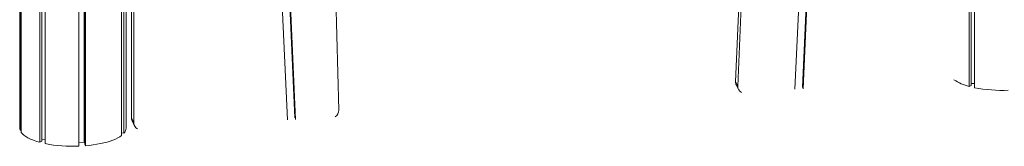
# Model space of a CAD drawing. Units: millimetres. Extents: x -18627 to 21592, y -6304 to 6511.
# Drawn here: x 17013 to 18188, y -3940 to -3789 of the extents above; entities that cross this region are included whole.
import ezdxf

# ---------------------------------------------------------------- set-up
doc = ezdxf.new("R2010")
doc.units = ezdxf.units.MM

msp = doc.modelspace()

# ---------------------------------------------------------------- linework, layer by layer
at = {"color": 7, "linetype": 'Continuous', "lineweight": 15}
for p, q in [((17012.6, -1619.9), (17012.6, -3918.3)), ((17013, -1620.6), (17013, -3920.7)), ((17139.6, -3918.3), (17139.6, -1619.9)), ((17014.4, -1622.4), (17014.4, -3923.4)), ((17036.5, -1633.4), (17036.5, -3935.2)), ((17134.3, -1625.5), (17134.3, -3927)), ((17137, -1623.3), (17137, -3924.4)), ((17039, -1634.1), (17039, -3934)), ((17043, -1635), (17043, -3936.8)), ((17083.1, -1637.9), (17083.1, -3939.8)), ((17089.4, -1637.6), (17089.4, -3935.1)), ((17090.2, -1637.5), (17090.2, -3937.9)), ((17091, -1637.5), (17091, -3939.4)), ((18146.1, -1754.5), (18146.1, -3868.4)), ((18148.7, -1755.1), (18148.7, -3867.1)), ((18152.7, -1756), (18152.7, -3869.9)), ((17146.1, -2760.1), (17146.1, -3906.6)), ((17148.7, -2765.2), (17148.7, -3911.6)), ((17901.2, -3050.9), (17867.3, -3862.8)), ((17904, -3050.9), (17869.9, -3867.9)), ((17976, -3046.8), (17938.1, -3871.8)), ((17985, -3045.4), (17947.1, -3869.6)), ((17985.9, -3045.2), (17947.9, -3871.2)), ((17341.2, -3906.1), (17303.3, -3066.6)), ((17294.3, -3069.2), (17332.2, -3908.4)), ((17304.1, -3068.3), (17342, -3907.8)), ((17393.7, -3896.7), (17371.3, -3089.6)), ((17869.9, -3867.9), (17867.3, -3862.8)), ((17868.2, -3867.1), (17870.8, -3872.1)), ((18146.1, -3868.4), (18148.7, -3867.1)), ((18148.7, -3865), (18152.7, -3864.8)), ((17148.7, -3911.6), (17146.1, -3906.6)), ((17147.1, -3910.5), (17149.7, -3915.6)), ((17013, -3920.7), (17014.4, -3920.6)), ((17134.3, -3924), (17137, -3924.4)), ((17036.5, -3935.2), (17039, -3934)), ((17039, -3931.9), (17043, -3931.6)), ((17083.1, -3935.5), (17089.4, -3935.1)), ((17089.4, -3935.1), (17090.2, -3935.3)), ((17090.2, -3937.9), (17091, -3939.4))]:
    msp.add_line(p, q, dxfattribs=at)
at = {"color": 7, "linetype": 'Continuous', "lineweight": 15, "flags": 128}
for points in [[(17012.6, -3918.3), (17012.6, -3918.9), (17013, -3920.7)], [(17014.4, -3923.4), (17015.8, -3925.1), (17017.7, -3926.8), (17019.9, -3928.4), (17022.5, -3929.9), (17025.5, -3931.4), (17028.9, -3932.8), (17032.5, -3934.1), (17036.5, -3935.2)], [(17091, -3939.4), (17095.7, -3938.9), (17100.3, -3938.3), (17104.7, -3937.6), (17109, -3936.8), (17113, -3935.9), (17116.9, -3934.9), (17120.5, -3933.8), (17123.9, -3932.6), (17126.9, -3931.3), (17129.7, -3929.9), (17132.1, -3928.5), (17134.3, -3927)]]:
    msp.add_lwpolyline(points, dxfattribs=at)
at = {"color": 7, "linetype": 'Continuous', "lineweight": 15}
for centre, radius, start, end in [((17875.9, -3863.1), 8.68, 178.1726, 207.202), ((18158.7, -3815.2), 54.6, 235.8368, 256.7686), ((17878.6, -3868.1), 8.69, 178.2807, 240.4633), ((18185.5, -3703.8), 169.3, 258.8378, 272.49), ((17383.7, -3896.6), 10, 303.9989, 359.8925), ((17154.8, -3906.6), 8.67, 179.8423, 207.2181), ((17157.4, -3911.6), 8.69, 179.9765, 240.4674), ((17130.1, -3917.9), 9.46, 316.5926, 357.7427), ((17075.8, -3770.7), 169.3, 258.8378, 272.49)]:
    msp.add_arc(centre, radius, start, end, dxfattribs=at)

doc.saveas('drawing.dxf')
